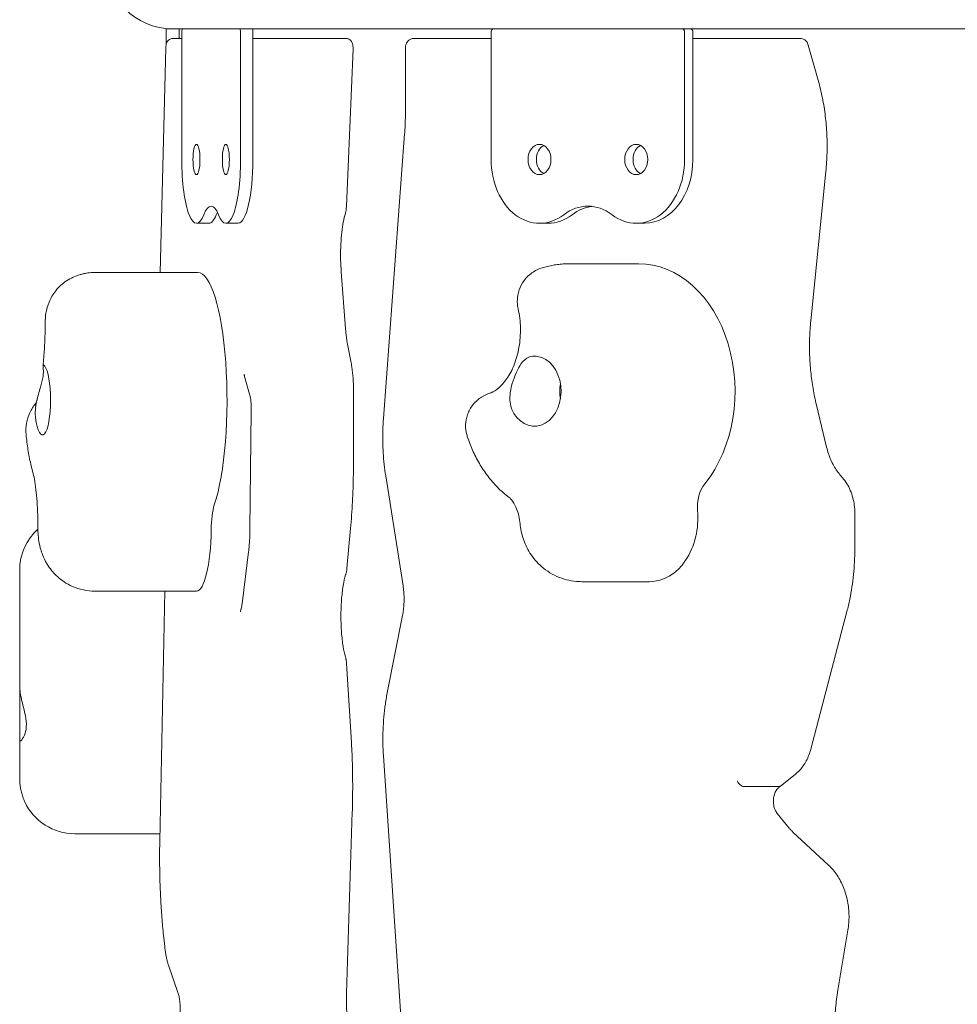
# Model space of a CAD drawing. Units: millimetres. Extents: x -4534 to 4839, y -3372 to 6471.
# Drawn here: x -1784 to -1489, y 4016 to 4325 of the extents above; entities that cross this region are included whole.
import ezdxf

# ---------------------------------------------------------------- set-up
doc = ezdxf.new("R2010")
doc.units = ezdxf.units.MM
doc.layers.add('Toestel 2D', color=7, linetype='Continuous', lineweight=20)

# ---------------------------------------------------------------- blocks, each defined once
blk = doc.blocks.new('FK-08-INDKP')
at = {"layer": 'Toestel 2D'}
for p, q in [((-1735.58, 4321.83), (-1737.58, 4321.83)), ((-1737.58, 4320.83), (-1737.58, 4321.83)), ((-1737.58, 4320.83), (-1737.58, 4317.08)), ((-1735.58, 4321.83), (-1365.73, 4321.83)), ((-1733.58, 4321.83), (-1733.58, 4320.83)), ((-1733.58, 4318.83), (-1733.58, 4320.83)), ((-1732.73, 4280.83), (-1732.73, 4320.83)), ((-1714.31, 4320.83), (-1714.31, 4280.83)), ((-1710.42, 4280.83), (-1710.42, 4320.83)), ((-1635.68, 4280.83), (-1635.68, 4320.83)), ((-1575.01, 4320.83), (-1575.01, 4280.83)), ((-1572.4, 4280.83), (-1572.4, 4320.83)), ((-1732.73, 4318.83), (-1735.49, 4318.83)), ((-1697.78, 4318.83), (-1710.42, 4318.83)), ((-1681.24, 4318.83), (-1697.78, 4318.83)), ((-1635.68, 4318.83), (-1659.84, 4318.83)), ((-1549.93, 4318.83), (-1572.4, 4318.83)), ((-1538.85, 4318.83), (-1549.93, 4318.83)), ((-1737.72, 4315.98), (-1739.48, 4245.42)), ((-1679.01, 4315.56), (-1681.09, 4266.18)), ((-1662.6, 4315.83), (-1662.6, 4294.78)), ((-1536.21, 4316.72), (-1533.1, 4305.66)), ((-1662.82, 4288.84), (-1669.5, 4199.6)), ((-1530.69, 4277.11), (-1535.43, 4230.19)), ((-1681.39, 4263.99), (-1681.6, 4263.22)), ((-1728.13, 4260.83), (-1724.24, 4260.83)), ((-1718.91, 4260.83), (-1715.02, 4260.83)), ((-1620.52, 4260.83), (-1617.91, 4260.83)), ((-1590.18, 4260.83), (-1587.57, 4260.83)), ((-1589.52, 4248.16), (-1610.86, 4248.16)), ((-1727.75, 4245.42), (-1759.62, 4245.42)), ((-1682.72, 4245.58), (-1681.37, 4227.81)), ((-1680.67, 4222.4), (-1679.62, 4217.02)), ((-1713.03, 4212.82), (-1711.44, 4207.23)), ((-1678.87, 4208.23), (-1678.87, 4186.44)), ((-1533.66, 4203.83), (-1530.47, 4190.63)), ((-1710.92, 4202.03), (-1711.34, 4164.85)), ((-1668.77, 4181.62), (-1663.33, 4147.14)), ((-1525.97, 4181.58), (-1525.48, 4181.02)), ((-1521.61, 4169.9), (-1521.61, 4158.57)), ((-1679.8, 4165.11), (-1680.92, 4152.68)), ((-1711.79, 4157.83), (-1713.81, 4141.5)), ((-1783.58, 4149.49), (-1783.58, 4152.09)), ((-1783.58, 4149.49), (-1783.58, 4128.33)), ((-1586.01, 4148.43), (-1607.35, 4148.43)), ((-1728.12, 4145.45), (-1759.99, 4145.45)), ((-1738.06, 4145.45), (-1739.64, 4067)), ((-1524.09, 4139.12), (-1535.41, 4095.91)), ((-1663.5, 4137.81), (-1668.2, 4114.04)), ((-1783.58, 4122.21), (-1783.58, 4128.33)), ((-1681.42, 4124.9), (-1681.37, 4124.72)), ((-1681.06, 4122.74), (-1679.6, 4099.62)), ((-1783.58, 4122.21), (-1783.58, 4115.81)), ((-1783.58, 4098.56), (-1783.58, 4115.81)), ((-1783.58, 4098.56), (-1783.58, 4086.89)), ((-1669.48, 4093.76), (-1662.78, 3994.12)), ((-1540.34, 4087.96), (-1544.9, 4084.34)), ((-1556.45, 4084.19), (-1545.37, 4084.19)), ((-1679.25, 4076.21), (-1681.05, 4019.38)), ((-1545.95, 4075.77), (-1542.71, 4071.72)), ((-1541.04, 4069.92), (-1529.86, 4059.53)), ((-1739.59, 4069.4), (-1766.33, 4069.4)), ((-1523.79, 4039.12), (-1526.84, 4020.98)), ((-1738.46, 4037.53), (-1738.09, 4034.02)), ((-1736.92, 4028.16), (-1733.83, 4019.25))]:
    blk.add_line(p, q, dxfattribs=at)
for centre, radius, start, end in [((-1735.58, 4343.03), 21.2, 90, 270), ((-1735.58, 4343.03), 21.2, 90, 270), ((-1766.33, 4152.09), 17.25, 131.997, 180), ((-1766.33, 4086.65), 17.25, 204.9307, 270)]:
    blk.add_arc(centre, radius, start, end, dxfattribs=at)
for centre, major_axis, ratio, start_param, end_param in [((-1732.5, 4320.83), (0, 1), 0.230336, 0, 1.570796), ((-1714.54, 4320.83), (0, 1), 0.230336, 4.712389, 6.283185), ((-1710.65, 4320.83), (0, 1), 0.230336, 4.712389, 6.283185), ((-1634.93, 4320.83), (0, 1), 0.758474, 0, 1.570796), ((-1575.77, 4320.83), (0, 1), 0.758474, 4.712389, 6.283185), ((-1573.16, 4320.83), (0, 1), 0.758474, 4.712389, 6.283185), ((-1617.91, 4280.83), (0, 4.75), 0.758474, 0.370178, 2.771415), ((-1617.91, 4280.83), (0, -4.75), 0.758474, 3.51177, 5.913008), ((-1587.57, 4280.83), (0, 4.75), 0.758474, 0.370178, 2.771415), ((-1587.57, 4280.83), (0, -4.75), 0.758474, 3.51177, 5.913008), ((-1728.13, 4280.83), (0, -20), 0.230336, 4.712389, 6.806784), ((-1718.91, 4280.83), (0, -20), 0.230336, 5.759587, 7.853982), ((-1715.02, 4280.83), (0, -20), 0.230336, 0, 1.570796), ((-1620.52, 4280.83), (0, -20), 0.758474, 4.712389, 6.806784), ((-1590.18, 4280.83), (0, -20), 0.758474, 5.759587, 7.853982), ((-1587.57, 4280.83), (0, -20), 0.758474, 0, 1.570796), ((-1723.52, 4246.19), (0, 20), 0.230336, 5.759587, 6.806784), ((-1605.35, 4246.19), (0, 20), 0.758474, 5.759587, 6.806784), ((-1602.74, 4246.19), (0, 20), 0.758474, 0.086029, 0.523599), ((-1724.24, 4280.83), (0, -20), 0.230336, 0, 0.523599), ((-1719.63, 4246.19), (0, 20), 0.230336, 0.436173, 0.523599), ((-1617.91, 4280.83), (0, -20), 0.758474, 0, 0.523599), ((-1589.52, 4208.16), (0, 40), 0.758474, 3.90117, 6.283185), ((-1727.75, 4205.42), (0, 40), 0.230336, 3.744752, 6.283185), ((-1622.11, 4208.16), (0, 11), 0.758474, 2.253542, 6.172363), ((-1776.41, 4205.42), (0, 11), 0.230336, 2.097124, 6.015944), ((-1605.81, 4208.16), (0, 11), 0.758474, 1.353101, 1.788492), ((-1563.41, 4171.9), (0, -10), 0.758474, 3.90117, 4.828465), ((-1721.22, 4164.24), (0, -10), 0.230336, 3.744752, 4.672047), ((-1586.01, 4168.43), (0, -20), 0.758474, 0, 1.686873), ((-1728.12, 4165.45), (0, -20), 0.230336, 0, 1.530454)]:
    blk.add_ellipse(centre, major_axis=major_axis, ratio=ratio, start_param=start_param, end_param=end_param, dxfattribs=at)
for centre, ratio in [((-1728.13, 4280.83), 0.230336), ((-1718.91, 4280.83), 0.230336), ((-1620.52, 4280.83), 0.758474), ((-1590.18, 4280.83), 0.758474)]:
    blk.add_ellipse(centre, major_axis=(0, -4.75), ratio=ratio, dxfattribs=at)
for points, knots in [([(-1737.72, 4315.98), (-1737.71, 4316.13), (-1737.71, 4316.27), (-1737.68, 4316.55), (-1737.66, 4316.69), (-1737.6, 4316.99), (-1737.57, 4317.14), (-1737.44, 4317.5), (-1737.37, 4317.7), (-1737.08, 4318.09), (-1736.99, 4318.19), (-1736.71, 4318.44), (-1736.48, 4318.6), (-1735.96, 4318.78), (-1735.72, 4318.83), (-1735.49, 4318.83)], [1.678624, 1.678624, 1.678624, 1.678624, 1.971218, 1.971218, 2.263811, 2.263811, 2.556405, 2.556405, 2.848999, 2.848999, 2.935941, 2.935941, 3.062632, 3.062632, 3.141593, 3.141593, 3.141593, 3.141593]), ([(-1679.01, 4315.56), (-1679.01, 4315.73), (-1679.01, 4315.9), (-1679.02, 4316.24), (-1679.03, 4316.41), (-1679.08, 4316.76), (-1679.11, 4316.93), (-1679.21, 4317.31), (-1679.27, 4317.52), (-1679.53, 4317.93), (-1679.6, 4318.03), (-1679.79, 4318.24), (-1679.88, 4318.32), (-1680.18, 4318.54), (-1680.42, 4318.68), (-1680.88, 4318.8), (-1681.06, 4318.83), (-1681.24, 4318.83)], [1.389916, 1.389916, 1.389916, 1.389916, 1.740252, 1.740252, 2.090587, 2.090587, 2.440922, 2.440922, 2.791257, 2.791257, 2.89686, 2.89686, 2.970153, 2.970153, 3.081514, 3.081514, 3.141593, 3.141593, 3.141593, 3.141593]), ([(-1662.6, 4315.83), (-1662.6, 4316.09), (-1662.57, 4316.35), (-1662.44, 4316.87), (-1662.34, 4317.13), (-1662.07, 4317.63), (-1661.89, 4317.87), (-1661.45, 4318.29), (-1661.18, 4318.48), (-1660.61, 4318.72), (-1660.32, 4318.8), (-1659.96, 4318.82), (-1659.9, 4318.83), (-1659.84, 4318.83)], [1.570796, 1.570796, 1.570796, 1.570796, 1.884956, 1.884956, 2.199115, 2.199115, 2.513274, 2.513274, 2.821996, 2.821996, 3.087076, 3.087076, 3.141593, 3.141593, 3.141593, 3.141593]), ([(-1536.21, 4316.72), (-1536.27, 4316.92), (-1536.34, 4317.11), (-1536.54, 4317.5), (-1536.67, 4317.69), (-1536.97, 4318.04), (-1537.14, 4318.21), (-1537.55, 4318.49), (-1537.79, 4318.62), (-1538.3, 4318.78), (-1538.57, 4318.83), (-1538.85, 4318.83)], [1.92552, 1.92552, 1.92552, 1.92552, 2.168735, 2.168735, 2.411949, 2.411949, 2.655164, 2.655164, 2.898378, 2.898378, 3.141593, 3.141593, 3.141593, 3.141593]), ([(-1530.69, 4277.11), (-1530.49, 4279.03), (-1530.37, 4280.96), (-1530.27, 4284.82), (-1530.29, 4286.75), (-1530.47, 4290.61), (-1530.63, 4292.54), (-1531.1, 4296.36), (-1531.4, 4298.25), (-1532.15, 4301.99), (-1532.59, 4303.84), (-1533.1, 4305.66)], [1.4383179, 1.4383179, 1.4383179, 1.4383179, 1.5357584, 1.5357584, 1.6331989, 1.6331989, 1.7306394, 1.7306394, 1.8280799, 1.8280799, 1.9255204, 1.9255204, 1.9255204, 1.9255204]), ([(-1662.82, 4288.84), (-1662.79, 4289.24), (-1662.76, 4289.63), (-1662.71, 4290.42), (-1662.69, 4290.82), (-1662.66, 4291.61), (-1662.64, 4292.01), (-1662.62, 4292.8), (-1662.61, 4293.2), (-1662.6, 4293.99), (-1662.6, 4294.39), (-1662.6, 4294.78)], [1.47241507, 1.47241507, 1.47241507, 1.47241507, 1.49209133, 1.49209133, 1.51176758, 1.51176758, 1.53144383, 1.53144383, 1.55112008, 1.55112008, 1.57079633, 1.57079633, 1.57079633, 1.57079633]), ([(-1681.39, 4263.99), (-1681.36, 4264.13), (-1681.33, 4264.26), (-1681.27, 4264.54), (-1681.24, 4264.68), (-1681.2, 4264.96), (-1681.18, 4265.11), (-1681.15, 4265.41), (-1681.13, 4265.56), (-1681.11, 4265.87), (-1681.1, 4266.02), (-1681.09, 4266.18)], [0.7032409, 0.7032409, 0.7032409, 0.7032409, 0.840576, 0.840576, 0.977911, 0.977911, 1.1152461, 1.1152461, 1.2525812, 1.2525812, 1.3899162, 1.3899162, 1.3899162, 1.3899162]), ([(-1682.72, 4245.58), (-1682.82, 4246.81), (-1682.88, 4248.1), (-1682.93, 4250.71), (-1682.92, 4252.03), (-1682.83, 4254.62), (-1682.74, 4255.89), (-1682.51, 4258.29), (-1682.37, 4259.43), (-1682.02, 4261.5), (-1681.82, 4262.43), (-1681.6, 4263.22)], [1.250411, 1.250411, 1.250411, 1.250411, 1.487999, 1.487999, 1.725587, 1.725587, 1.963175, 1.963175, 2.200764, 2.200764, 2.438352, 2.438352, 2.438352, 2.438352]), ([(-1619.71, 4246.85), (-1620.58, 4246.59), (-1621.55, 4246.19), (-1623.54, 4244.9), (-1624.56, 4243.99), (-1626.06, 4241.97), (-1626.58, 4240.92), (-1627.29, 4238.81), (-1627.44, 4237.77), (-1627.51, 4235.92), (-1627.42, 4235.11), (-1627.27, 4234.27), (-1627.24, 4234.12), (-1627.21, 4233.97)], [0.1376631, 0.1376631, 0.1376631, 0.1376631, 0.2180791, 0.2180791, 0.2977035, 0.2977035, 0.3657956, 0.3657956, 0.4405431, 0.4405431, 0.5209591, 0.5209591, 0.5397432, 0.5397432, 0.5397432, 0.5397432]), ([(-1610.86, 4248.16), (-1611.47, 4248.16), (-1612.07, 4248.14), (-1613.27, 4248.07), (-1613.86, 4248.02), (-1615.06, 4247.88), (-1615.65, 4247.79), (-1616.83, 4247.58), (-1617.41, 4247.45), (-1618.57, 4247.18), (-1619.15, 4247.02), (-1619.71, 4246.85)], [3.0255164, 3.0255164, 3.0255164, 3.0255164, 3.0706026, 3.0706026, 3.1156888, 3.1156888, 3.160775, 3.160775, 3.2058612, 3.2058612, 3.2509474, 3.2509474, 3.2509474, 3.2509474]), ([(-1764.61, 4244.73), (-1766.11, 4244.31), (-1767.6, 4243.64), (-1770.21, 4241.91), (-1771.35, 4240.84), (-1773.17, 4238.54), (-1773.84, 4237.32), (-1774.82, 4234.95), (-1775.13, 4233.79), (-1775.52, 4231.59), (-1775.59, 4230.55), (-1775.59, 4229.55)], [0.1939921, 0.1939921, 0.1939921, 0.1939921, 0.3926075, 0.3926075, 0.5912229, 0.5912229, 0.7898382, 0.7898382, 0.9884536, 0.9884536, 1.1870689, 1.1870689, 1.1870689, 1.1870689]), ([(-1759.62, 4245.42), (-1759.96, 4245.42), (-1760.31, 4245.41), (-1760.99, 4245.37), (-1761.33, 4245.34), (-1762.01, 4245.27), (-1762.34, 4245.22), (-1763.01, 4245.11), (-1763.33, 4245.05), (-1763.98, 4244.9), (-1764.29, 4244.82), (-1764.61, 4244.73)], [3.1819348, 3.1819348, 3.1819348, 3.1819348, 3.19480969, 3.19480969, 3.20768458, 3.20768458, 3.22055947, 3.22055947, 3.23343436, 3.23343436, 3.24630925, 3.24630925, 3.24630925, 3.24630925]), ([(-1627.21, 4233.97), (-1626.79, 4232.07), (-1626.55, 4230.04), (-1626.46, 4225.96), (-1626.61, 4223.9), (-1627.3, 4219.99), (-1627.82, 4218.13), (-1629.12, 4214.82), (-1629.9, 4213.36), (-1631.56, 4210.93), (-1632.43, 4209.96), (-1634.16, 4208.46), (-1634.98, 4207.98), (-1635.82, 4207.64), (-1635.96, 4207.59), (-1636.11, 4207.54)], [4.54707, 4.54707, 4.54707, 4.54707, 4.799999, 4.799999, 5.05421, 5.05421, 5.307554, 5.307554, 5.559277, 5.559277, 5.815002, 5.815002, 6.099128, 6.099128, 6.163709, 6.163709, 6.163709, 6.163709]), ([(-1775.59, 4229.55), (-1775.59, 4228.63), (-1775.6, 4227.71), (-1775.64, 4225.87), (-1775.67, 4224.96), (-1775.74, 4223.15), (-1775.79, 4222.26), (-1775.9, 4220.5), (-1775.96, 4219.63), (-1776.1, 4217.93), (-1776.17, 4217.1), (-1776.26, 4216.29)], [4.6800107, 4.6800107, 4.6800107, 4.6800107, 4.7631042, 4.7631042, 4.8461978, 4.8461978, 4.9292913, 4.9292913, 5.0123849, 5.0123849, 5.0954785, 5.0954785, 5.0954785, 5.0954785]), ([(-1680.67, 4222.4), (-1680.73, 4222.72), (-1680.79, 4223.04), (-1680.9, 4223.71), (-1680.95, 4224.05), (-1681.05, 4224.76), (-1681.1, 4225.12), (-1681.19, 4225.87), (-1681.23, 4226.25), (-1681.3, 4227.02), (-1681.34, 4227.41), (-1681.37, 4227.81)], [0.8675554, 0.8675554, 0.8675554, 0.8675554, 0.9441265, 0.9441265, 1.0206976, 1.0206976, 1.0972688, 1.0972688, 1.1738399, 1.1738399, 1.250411, 1.250411, 1.250411, 1.250411]), ([(-1533.66, 4203.83), (-1534.07, 4205.52), (-1534.42, 4207.24), (-1535.01, 4210.71), (-1535.25, 4212.46), (-1535.61, 4215.99), (-1535.73, 4217.76), (-1535.85, 4221.32), (-1535.85, 4223.1), (-1535.73, 4226.65), (-1535.61, 4228.43), (-1535.43, 4230.19)], [1.2619399, 1.2619399, 1.2619399, 1.2619399, 1.3502069, 1.3502069, 1.4384739, 1.4384739, 1.5267409, 1.5267409, 1.6150078, 1.6150078, 1.7032748, 1.7032748, 1.7032748, 1.7032748]), ([(-1628.58, 4201.22), (-1628.89, 4201.72), (-1629.13, 4202.25), (-1629.61, 4203.63), (-1629.77, 4204.5), (-1629.88, 4206.88), (-1629.65, 4208.4), (-1629.04, 4210.74), (-1628.66, 4211.95), (-1627.6, 4214.57), (-1627.1, 4215.52), (-1626.09, 4217.17), (-1625.4, 4217.97), (-1624, 4218.82), (-1623.4, 4219.04), (-1622.24, 4219.18), (-1621.72, 4219.17), (-1621.18, 4219.09)], [-2.504007, -2.504007, -2.504007, -2.504007, -2.314343, -2.314343, -2.033806, -2.033806, -1.569041, -1.569041, -1.281788, -1.281788, -0.98409, -0.98409, -0.514898, -0.514898, -0.215552, -0.215552, 0, 0, 0, 0]), ([(-1778.6, 4199.89), (-1778.67, 4200.45), (-1778.7, 4201.03), (-1778.66, 4202.51), (-1778.55, 4203.42), (-1778.08, 4205.87), (-1777.62, 4207.38), (-1776.96, 4209.64), (-1776.62, 4210.78), (-1776.17, 4213.16), (-1776.15, 4213.97), (-1776.17, 4215.33), (-1776.26, 4215.92), (-1776.26, 4216.4), (-1776.21, 4216.46), (-1776.01, 4216.34), (-1775.9, 4216.22), (-1775.74, 4216.03)], [-2.504007, -2.504007, -2.504007, -2.504007, -2.314343, -2.314343, -2.033806, -2.033806, -1.569041, -1.569041, -1.281788, -1.281788, -0.98409, -0.98409, -0.514898, -0.514898, -0.215552, -0.215552, 0, 0, 0, 0]), ([(-1678.87, 4208.23), (-1678.87, 4208.86), (-1678.88, 4209.5), (-1678.92, 4210.75), (-1678.95, 4211.37), (-1679.03, 4212.58), (-1679.08, 4213.18), (-1679.2, 4214.34), (-1679.27, 4214.91), (-1679.43, 4216), (-1679.52, 4216.52), (-1679.62, 4217.02)], [1.5707963, 1.5707963, 1.5707963, 1.5707963, 1.7114445, 1.7114445, 1.8520927, 1.8520927, 1.9927409, 1.9927409, 2.1333891, 2.1333891, 2.2740372, 2.2740372, 2.2740372, 2.2740372]), ([(-1713.03, 4212.82), (-1713.07, 4212.98), (-1713.12, 4213.11), (-1713.19, 4213.31), (-1713.23, 4213.38), (-1713.26, 4213.44), (-1713.26, 4213.44), (-1713.26, 4213.44)], [2.4599173, 2.4599173, 2.4599173, 2.4599173, 2.5962524, 2.5962524, 2.7325874, 2.7325874, 2.7938813, 2.7938813, 2.7938813, 2.7938813]), ([(-1777.95, 4206.2), (-1778.13, 4205.51), (-1778.3, 4204.94), (-1778.59, 4204.09), (-1778.71, 4203.81), (-1778.76, 4203.7), (-1778.76, 4203.69), (-1778.76, 4203.69)], [5.5225021, 5.5225021, 5.5225021, 5.5225021, 5.64816, 5.64816, 5.773818, 5.773818, 5.8027604, 5.8027604, 5.8027604, 5.8027604]), ([(-1710.92, 4202.03), (-1710.92, 4202.44), (-1710.92, 4202.85), (-1710.95, 4203.65), (-1710.97, 4204.05), (-1711.03, 4204.82), (-1711.07, 4205.18), (-1711.16, 4205.87), (-1711.21, 4206.19), (-1711.32, 4206.77), (-1711.38, 4207.02), (-1711.44, 4207.23)], [1.5226287, 1.5226287, 1.5226287, 1.5226287, 1.7100864, 1.7100864, 1.8975441, 1.8975441, 2.0850019, 2.0850019, 2.2724596, 2.2724596, 2.4599173, 2.4599173, 2.4599173, 2.4599173]), ([(-1636.11, 4207.54), (-1636.91, 4207.29), (-1637.79, 4206.92), (-1639.63, 4205.75), (-1640.59, 4204.95), (-1642.12, 4203.01), (-1642.71, 4201.94), (-1643.48, 4199.76), (-1643.66, 4198.67), (-1643.73, 4196.52), (-1643.58, 4195.5), (-1643.3, 4194.4), (-1643.23, 4194.19), (-1643.17, 4193.98)], [0.1436653, 0.1436653, 0.1436653, 0.1436653, 0.2191966, 0.2191966, 0.2947278, 0.2947278, 0.3609692, 0.3609692, 0.4263141, 0.4263141, 0.5018453, 0.5018453, 0.5213216, 0.5213216, 0.5213216, 0.5213216]), ([(-1778.45, 4204.49), (-1778.49, 4204.45), (-1778.52, 4204.41), (-1779.3, 4203.46), (-1779.92, 4202.47), (-1780.9, 4200.37), (-1781.26, 4199.25), (-1781.66, 4196.94), (-1781.7, 4195.76), (-1781.58, 4194.59)], [0.6230875, 0.6230875, 0.6230875, 0.6230875, 0.6305945, 0.6305945, 0.808701, 0.808701, 0.9868074, 0.9868074, 1.1649139, 1.1649139, 1.1649139, 1.1649139]), ([(-1668.77, 4181.62), (-1668.96, 4182.8), (-1669.12, 4183.99), (-1669.38, 4186.37), (-1669.48, 4187.57), (-1669.64, 4189.97), (-1669.68, 4191.18), (-1669.73, 4193.58), (-1669.72, 4194.79), (-1669.65, 4197.2), (-1669.59, 4198.4), (-1669.5, 4199.6)], [1.3656276, 1.3656276, 1.3656276, 1.3656276, 1.4263376, 1.4263376, 1.4870476, 1.4870476, 1.5477576, 1.5477576, 1.6084676, 1.6084676, 1.6691776, 1.6691776, 1.6691776, 1.6691776]), ([(-1781.58, 4194.59), (-1781.5, 4193.78), (-1781.41, 4192.98), (-1781.21, 4191.4), (-1781.1, 4190.62), (-1780.85, 4189.07), (-1780.72, 4188.31), (-1780.43, 4186.8), (-1780.27, 4186.05), (-1779.93, 4184.57), (-1779.74, 4183.83), (-1779.53, 4183.09)], [5.1644934, 5.1644934, 5.1644934, 5.1644934, 5.2595316, 5.2595316, 5.3545697, 5.3545697, 5.4496079, 5.4496079, 5.544646, 5.544646, 5.6396842, 5.6396842, 5.6396842, 5.6396842]), ([(-1643.17, 4193.98), (-1642.69, 4192.52), (-1642.15, 4191.07), (-1640.89, 4188.24), (-1640.18, 4186.86), (-1638.6, 4184.17), (-1637.73, 4182.87), (-1635.83, 4180.36), (-1634.79, 4179.16), (-1632.55, 4176.88), (-1631.34, 4175.81), (-1630.06, 4174.82)], [4.9978488, 4.9978488, 4.9978488, 4.9978488, 5.1262159, 5.1262159, 5.254583, 5.254583, 5.3829501, 5.3829501, 5.5113171, 5.5113171, 5.6396842, 5.6396842, 5.6396842, 5.6396842]), ([(-1525.97, 4181.58), (-1526.38, 4182.05), (-1526.77, 4182.55), (-1527.52, 4183.61), (-1527.87, 4184.17), (-1528.52, 4185.35), (-1528.83, 4185.96), (-1529.39, 4187.23), (-1529.64, 4187.88), (-1530.1, 4189.23), (-1530.3, 4189.93), (-1530.47, 4190.63)], [0.7170735, 0.7170735, 0.7170735, 0.7170735, 0.8260468, 0.8260468, 0.9350201, 0.9350201, 1.0439934, 1.0439934, 1.1529667, 1.1529667, 1.2619399, 1.2619399, 1.2619399, 1.2619399]), ([(-1679.8, 4165.11), (-1679.68, 4166.47), (-1679.56, 4167.85), (-1679.37, 4170.63), (-1679.28, 4172.04), (-1679.13, 4174.87), (-1679.07, 4176.3), (-1678.97, 4179.18), (-1678.93, 4180.63), (-1678.88, 4183.53), (-1678.87, 4184.98), (-1678.87, 4186.44)], [1.1975949, 1.1975949, 1.1975949, 1.1975949, 1.2722352, 1.2722352, 1.3468755, 1.3468755, 1.4215158, 1.4215158, 1.496156, 1.496156, 1.5707963, 1.5707963, 1.5707963, 1.5707963]), ([(-1779.53, 4183.09), (-1779.4, 4182.63), (-1779.24, 4181.99), (-1778.91, 4180.36), (-1778.74, 4179.34), (-1778.43, 4177.09), (-1778.3, 4175.85), (-1778.08, 4173.24), (-1777.99, 4171.86), (-1777.89, 4169.04), (-1777.86, 4167.59), (-1777.87, 4166.01), (-1777.87, 4165.87), (-1777.87, 4165.72)], [3.7850938, 3.7850938, 3.7850938, 3.7850938, 3.9519903, 3.9519903, 4.1374494, 4.1374494, 4.3229084, 4.3229084, 4.5083675, 4.5083675, 4.6938265, 4.6938265, 4.712389, 4.712389, 4.712389, 4.712389]), ([(-1521.61, 4169.9), (-1521.61, 4170.73), (-1521.66, 4171.56), (-1521.88, 4173.19), (-1522.04, 4173.99), (-1522.46, 4175.56), (-1522.72, 4176.33), (-1523.35, 4177.79), (-1523.71, 4178.5), (-1524.53, 4179.82), (-1524.98, 4180.44), (-1525.48, 4181.02)], [1.5707963, 1.5707963, 1.5707963, 1.5707963, 1.7415409, 1.7415409, 1.9122854, 1.9122854, 2.08303, 2.08303, 2.2537746, 2.2537746, 2.4245191, 2.4245191, 2.4245191, 2.4245191]), ([(-1630.06, 4174.82), (-1629.89, 4174.7), (-1629.66, 4174.49), (-1629.14, 4173.9), (-1628.84, 4173.5), (-1628.25, 4172.52), (-1627.96, 4171.94), (-1627.43, 4170.62), (-1627.19, 4169.88), (-1626.82, 4168.3), (-1626.68, 4167.46), (-1626.61, 4166.59)], [3.7850938, 3.7850938, 3.7850938, 3.7850938, 3.9705528, 3.9705528, 4.1560118, 4.1560118, 4.3414709, 4.3414709, 4.5269299, 4.5269299, 4.712389, 4.712389, 4.712389, 4.712389]), ([(-1777.87, 4165.72), (-1777.88, 4165), (-1777.86, 4164.28), (-1777.76, 4162.8), (-1777.68, 4162.03), (-1777.41, 4160.33), (-1777.24, 4159.41), (-1776.49, 4156.99), (-1776.09, 4155.51), (-1773.85, 4152.27), (-1773.17, 4151.39), (-1771.5, 4149.76), (-1770.68, 4149.07), (-1768.12, 4147.35), (-1766.04, 4146.35), (-1762.43, 4145.58), (-1761.21, 4145.45), (-1759.99, 4145.45)], [4.712389, 4.712389, 4.712389, 4.712389, 5.034617, 5.034617, 5.356844, 5.356844, 5.679072, 5.679072, 6.0013, 6.0013, 6.1027, 6.1027, 6.170899, 6.170899, 6.274973, 6.274973, 6.323527, 6.323527, 6.323527, 6.323527]), ([(-1626.61, 4166.59), (-1626.47, 4165.06), (-1626.16, 4163.52), (-1625.16, 4160.44), (-1624.46, 4158.91), (-1622.55, 4155.9), (-1621.33, 4154.43), (-1618.27, 4151.77), (-1616.41, 4150.59), (-1612.4, 4149.01), (-1610.3, 4148.54), (-1607.89, 4148.44), (-1607.62, 4148.43), (-1607.35, 4148.43)], [4.712389, 4.712389, 4.712389, 4.712389, 5.003333, 5.003333, 5.294277, 5.294277, 5.585221, 5.585221, 5.876165, 5.876165, 6.134302, 6.134302, 6.167109, 6.167109, 6.167109, 6.167109]), ([(-1711.79, 4157.83), (-1711.73, 4158.26), (-1711.68, 4158.7), (-1711.6, 4159.59), (-1711.56, 4160.05), (-1711.49, 4160.98), (-1711.45, 4161.46), (-1711.4, 4162.41), (-1711.38, 4162.9), (-1711.35, 4163.87), (-1711.34, 4164.36), (-1711.34, 4164.85)], [1.0766169, 1.0766169, 1.0766169, 1.0766169, 1.1658193, 1.1658193, 1.2550216, 1.2550216, 1.344224, 1.344224, 1.4334264, 1.4334264, 1.5226287, 1.5226287, 1.5226287, 1.5226287]), ([(-1524.09, 4139.12), (-1523.76, 4140.37), (-1523.47, 4141.63), (-1522.94, 4144.19), (-1522.71, 4145.47), (-1522.31, 4148.06), (-1522.14, 4149.36), (-1521.88, 4151.98), (-1521.78, 4153.3), (-1521.64, 4155.93), (-1521.61, 4157.25), (-1521.61, 4158.57)], [1.2380738, 1.2380738, 1.2380738, 1.2380738, 1.3046183, 1.3046183, 1.3711628, 1.3711628, 1.4377073, 1.4377073, 1.5042518, 1.5042518, 1.5707963, 1.5707963, 1.5707963, 1.5707963]), ([(-1681.42, 4124.9), (-1681.68, 4125.8), (-1681.92, 4126.9), (-1682.34, 4129.48), (-1682.51, 4130.97), (-1682.75, 4134.17), (-1682.81, 4135.87), (-1682.81, 4139.3), (-1682.75, 4141.02), (-1682.51, 4144.27), (-1682.33, 4145.8), (-1681.89, 4148.49), (-1681.63, 4149.65), (-1681.32, 4150.68), (-1681.29, 4150.78), (-1681.25, 4150.88)], [0.675694, 0.675694, 0.675694, 0.675694, 0.956831, 0.956831, 1.258922, 1.258922, 1.568743, 1.568743, 1.880514, 1.880514, 2.190364, 2.190364, 2.492216, 2.492216, 2.526595, 2.526595, 2.526595, 2.526595]), ([(-1681.25, 4150.88), (-1681.22, 4151), (-1681.18, 4151.11), (-1681.13, 4151.34), (-1681.1, 4151.45), (-1681.05, 4151.69), (-1681.03, 4151.81), (-1680.99, 4152.05), (-1680.97, 4152.17), (-1680.94, 4152.42), (-1680.93, 4152.55), (-1680.92, 4152.68)], [0.6149976, 0.6149976, 0.6149976, 0.6149976, 0.7315171, 0.7315171, 0.8480365, 0.8480365, 0.964556, 0.964556, 1.0810754, 1.0810754, 1.1975949, 1.1975949, 1.1975949, 1.1975949]), ([(-1663.5, 4137.81), (-1663.38, 4138.41), (-1663.28, 4139.03), (-1663.13, 4140.27), (-1663.07, 4140.89), (-1663.01, 4142.14), (-1663, 4142.77), (-1663.02, 4144.03), (-1663.05, 4144.66), (-1663.16, 4145.9), (-1663.23, 4146.52), (-1663.33, 4147.14)], [1.3158695, 1.3158695, 1.3158695, 1.3158695, 1.4078886, 1.4078886, 1.4999077, 1.4999077, 1.5919268, 1.5919268, 1.6839459, 1.6839459, 1.775965, 1.775965, 1.775965, 1.775965]), ([(-1713.81, 4141.5), (-1713.86, 4141.1), (-1713.92, 4140.73), (-1714.05, 4140.07), (-1714.12, 4139.79), (-1714.26, 4139.34), (-1714.32, 4139.18), (-1714.38, 4139.08), (-1714.39, 4139.06), (-1714.39, 4139.06)], [5.2065684, 5.2065684, 5.2065684, 5.2065684, 5.4218918, 5.4218918, 5.6372151, 5.6372151, 5.8525385, 5.8525385, 5.9354739, 5.9354739, 5.9354739, 5.9354739]), ([(-1681.06, 4122.74), (-1681.07, 4122.89), (-1681.08, 4123.03), (-1681.11, 4123.3), (-1681.12, 4123.44), (-1681.16, 4123.71), (-1681.18, 4123.84), (-1681.22, 4124.1), (-1681.25, 4124.22), (-1681.3, 4124.47), (-1681.34, 4124.6), (-1681.37, 4124.72)], [1.8379366, 1.8379366, 1.8379366, 1.8379366, 1.963529, 1.963529, 2.0891213, 2.0891213, 2.2147137, 2.2147137, 2.340306, 2.340306, 2.4658984, 2.4658984, 2.4658984, 2.4658984]), ([(-1783.58, 4115.81), (-1783.58, 4115.29), (-1783.54, 4114.74), (-1783.38, 4113.31), (-1783.21, 4112.42), (-1782.67, 4110.01), (-1782.24, 4108.49), (-1781.73, 4106.17), (-1781.5, 4104.99), (-1781.46, 4102.45), (-1781.67, 4101.55), (-1782.15, 4100.01), (-1782.58, 4099.29), (-1783.15, 4098.58), (-1783.34, 4098.42), (-1783.53, 4098.38), (-1783.58, 4098.44), (-1783.58, 4098.56)], [-2.504007, -2.504007, -2.504007, -2.504007, -2.314343, -2.314343, -2.033806, -2.033806, -1.569041, -1.569041, -1.281788, -1.281788, -0.98409, -0.98409, -0.514898, -0.514898, -0.215552, -0.215552, 0, 0, 0, 0]), ([(-1669.48, 4093.76), (-1669.58, 4095.12), (-1669.63, 4096.48), (-1669.67, 4099.2), (-1669.66, 4100.57), (-1669.56, 4103.29), (-1669.47, 4104.65), (-1669.23, 4107.36), (-1669.07, 4108.71), (-1668.69, 4111.38), (-1668.46, 4112.72), (-1668.2, 4114.04)], [1.4822672, 1.4822672, 1.4822672, 1.4822672, 1.5509584, 1.5509584, 1.6196496, 1.6196496, 1.6883408, 1.6883408, 1.757032, 1.757032, 1.8257232, 1.8257232, 1.8257232, 1.8257232]), ([(-1679.25, 4076.21), (-1679.2, 4077.77), (-1679.17, 4079.34), (-1679.13, 4082.49), (-1679.12, 4084.06), (-1679.14, 4087.21), (-1679.16, 4088.78), (-1679.24, 4091.91), (-1679.29, 4093.47), (-1679.43, 4096.56), (-1679.51, 4098.1), (-1679.6, 4099.62)], [1.4340935, 1.4340935, 1.4340935, 1.4340935, 1.5148621, 1.5148621, 1.5956308, 1.5956308, 1.6763994, 1.6763994, 1.757168, 1.757168, 1.8379366, 1.8379366, 1.8379366, 1.8379366]), ([(-1540.34, 4087.96), (-1539.87, 4088.34), (-1539.42, 4088.75), (-1538.58, 4089.65), (-1538.19, 4090.13), (-1537.46, 4091.16), (-1537.13, 4091.7), (-1536.53, 4092.83), (-1536.26, 4093.42), (-1535.79, 4094.64), (-1535.58, 4095.27), (-1535.41, 4095.91)], [0.5419369, 0.5419369, 0.5419369, 0.5419369, 0.6811642, 0.6811642, 0.8203916, 0.8203916, 0.959619, 0.959619, 1.0988464, 1.0988464, 1.2380738, 1.2380738, 1.2380738, 1.2380738]), ([(-1781.97, 4079.38), (-1782.21, 4079.89), (-1782.41, 4080.4), (-1782.77, 4081.43), (-1782.92, 4081.94), (-1783.17, 4082.95), (-1783.27, 4083.46), (-1783.43, 4084.46), (-1783.49, 4084.96), (-1783.56, 4085.93), (-1783.58, 4086.42), (-1783.58, 4086.89)], [0.9703866, 0.9703866, 0.9703866, 0.9703866, 1.0654539, 1.0654539, 1.1605213, 1.1605213, 1.2555887, 1.2555887, 1.3506561, 1.3506561, 1.4457234, 1.4457234, 1.4457234, 1.4457234]), ([(-1558.46, 4085.96), (-1558.46, 4085.96), (-1558.45, 4085.96), (-1558.36, 4085.72), (-1558.23, 4085.48), (-1557.92, 4085.05), (-1557.75, 4084.86), (-1557.38, 4084.54), (-1557.19, 4084.41), (-1556.8, 4084.23), (-1556.62, 4084.19), (-1556.45, 4084.19)], [-0.3154249, -0.3154249, -0.3154249, -0.3154249, -0.3143151, -0.3143151, -0.2342689, -0.2342689, -0.1560338, -0.1560338, -0.0779695, -0.0779695, 0, 0, 0, 0]), ([(-1545.95, 4075.77), (-1546.21, 4076.09), (-1546.44, 4076.48), (-1546.82, 4077.35), (-1546.96, 4077.83), (-1547.14, 4078.83), (-1547.18, 4079.35), (-1547.14, 4080.39), (-1547.07, 4080.9), (-1546.81, 4081.86), (-1546.64, 4082.31), (-1546.21, 4083.1), (-1545.97, 4083.44), (-1545.47, 4083.95), (-1545.23, 4084.14), (-1544.98, 4084.28)], [0.758779, 0.758779, 0.758779, 0.758779, 1.05147, 1.05147, 1.335824, 1.335824, 1.619789, 1.619789, 1.904007, 1.904007, 2.187845, 2.187845, 2.473447, 2.473447, 2.730046, 2.730046, 2.730046, 2.730046]), ([(-1544.9, 4084.34), (-1544.91, 4084.33), (-1544.92, 4084.33), (-1545.05, 4084.23), (-1545.2, 4084.19), (-1545.37, 4084.19)], [0.23063447, 0.23063447, 0.23063447, 0.23063447, 0.23636165, 0.23636165, 0.31433641, 0.31433641, 0.31433641, 0.31433641]), ([(-1541.04, 4069.92), (-1541.16, 4070.03), (-1541.27, 4070.14), (-1541.5, 4070.36), (-1541.62, 4070.48), (-1541.84, 4070.71), (-1541.95, 4070.83), (-1542.17, 4071.08), (-1542.28, 4071.2), (-1542.5, 4071.46), (-1542.6, 4071.59), (-1542.71, 4071.72)], [0.6141063, 0.6141063, 0.6141063, 0.6141063, 0.6430409, 0.6430409, 0.6719755, 0.6719755, 0.7009101, 0.7009101, 0.7298448, 0.7298448, 0.7587794, 0.7587794, 0.7587794, 0.7587794]), ([(-1738.46, 4037.53), (-1738.65, 4039.37), (-1738.83, 4041.25), (-1739.12, 4045.07), (-1739.25, 4047.01), (-1739.46, 4050.94), (-1739.53, 4052.93), (-1739.65, 4056.93), (-1739.68, 4058.95), (-1739.69, 4062.98), (-1739.68, 4064.99), (-1739.64, 4067)], [1.1409834, 1.1409834, 1.1409834, 1.1409834, 1.2443829, 1.2443829, 1.3477823, 1.3477823, 1.4511817, 1.4511817, 1.5545811, 1.5545811, 1.6579805, 1.6579805, 1.6579805, 1.6579805]), ([(-1523.79, 4039.12), (-1523.54, 4040.62), (-1523.42, 4042.15), (-1523.46, 4045.2), (-1523.62, 4046.73), (-1524.2, 4049.7), (-1524.62, 4051.15), (-1525.72, 4053.88), (-1526.39, 4055.17), (-1527.97, 4057.53), (-1528.87, 4058.6), (-1529.86, 4059.53)], [1.352539, 1.352539, 1.352539, 1.352539, 1.587529, 1.587529, 1.822518, 1.822518, 2.057507, 2.057507, 2.292497, 2.292497, 2.527486, 2.527486, 2.527486, 2.527486]), ([(-1736.92, 4028.16), (-1737.03, 4028.48), (-1737.13, 4028.8), (-1737.32, 4029.5), (-1737.41, 4029.86), (-1737.58, 4030.62), (-1737.66, 4031.01), (-1737.8, 4031.83), (-1737.87, 4032.25), (-1737.99, 4033.12), (-1738.04, 4033.57), (-1738.09, 4034.02)], [0.5856457, 0.5856457, 0.5856457, 0.5856457, 0.6967133, 0.6967133, 0.8077808, 0.8077808, 0.9188483, 0.9188483, 1.0299159, 1.0299159, 1.1409834, 1.1409834, 1.1409834, 1.1409834]), ([(-1526.51, 3992.98), (-1526.87, 3994.8), (-1527.15, 3996.65), (-1527.6, 4000.37), (-1527.75, 4002.25), (-1527.93, 4006.01), (-1527.95, 4007.89), (-1527.86, 4011.66), (-1527.75, 4013.54), (-1527.4, 4017.28), (-1527.15, 4019.14), (-1526.84, 4020.98)], [1.3216383, 1.3216383, 1.3216383, 1.3216383, 1.4151214, 1.4151214, 1.5086044, 1.5086044, 1.6020875, 1.6020875, 1.6955705, 1.6955705, 1.7890535, 1.7890535, 1.7890535, 1.7890535]), ([(-1733.26, 4012.52), (-1733.24, 4013), (-1733.22, 4013.51), (-1733.22, 4014.66), (-1733.24, 4015.32), (-1733.32, 4016.55), (-1733.39, 4017.13), (-1733.54, 4018.13), (-1733.63, 4018.55), (-1733.76, 4019.03), (-1733.79, 4019.15), (-1733.83, 4019.25)], [1.329441, 1.329441, 1.329441, 1.329441, 1.560642, 1.560642, 1.860593, 1.860593, 2.156566, 2.156566, 2.436554, 2.436554, 2.555947, 2.555947, 2.555947, 2.555947]), ([(-1680.86, 4011.46), (-1680.9, 4011.96), (-1680.94, 4012.47), (-1681, 4013.51), (-1681.02, 4014.04), (-1681.06, 4015.1), (-1681.08, 4015.63), (-1681.09, 4016.7), (-1681.09, 4017.24), (-1681.08, 4018.31), (-1681.07, 4018.85), (-1681.05, 4019.38)], [1.2208497, 1.2208497, 1.2208497, 1.2208497, 1.3181796, 1.3181796, 1.4155095, 1.4155095, 1.5128394, 1.5128394, 1.6101693, 1.6101693, 1.7074991, 1.7074991, 1.7074991, 1.7074991])]:
    blk.add_open_spline(points, degree=3, knots=knots, dxfattribs=at)

msp = doc.modelspace()

# ---------------------------------------------------------------- block references
msp.add_blockref('FK-08-INDKP', (0, 0))

doc.saveas('drawing.dxf')
